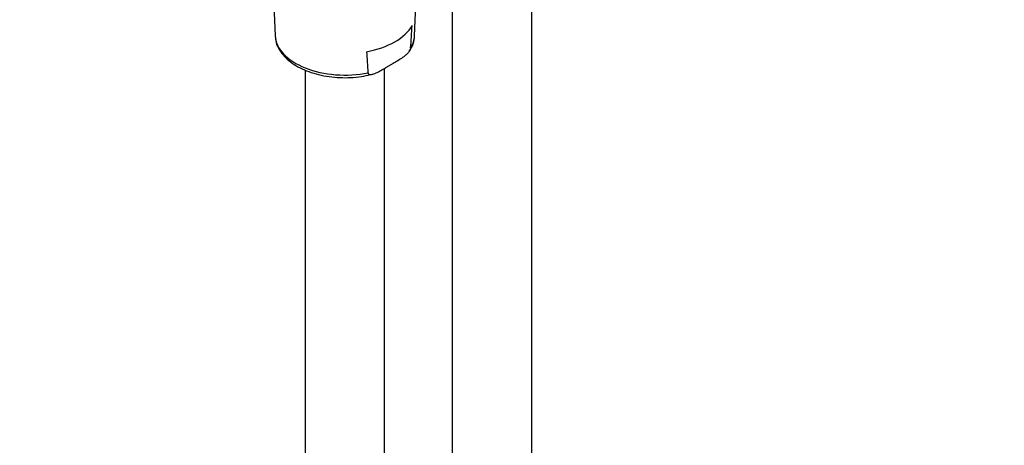
# Model space of a CAD drawing. Units: millimetres. Extents: x 0 to 844, y 0 to 1216.
# Drawn here: x 569 to 717, y 184 to 248 of the extents above; entities that cross this region are included whole.
import ezdxf
from ezdxf import colors
from ezdxf.entities.mleader import LeaderData, LeaderLine
from ezdxf.math import Vec2, Vec3

# ---------------------------------------------------------------- set-up
doc = ezdxf.new("R2010")
doc.units = ezdxf.units.MM
doc.layers.add('DV6_Défaut', color=7, linetype='Continuous')
doc.layers.add('Défaut', color=7, linetype='Continuous')

# ---------------------------------------------------------------- blocks, each defined once
blk = doc.blocks.new('_DOT')
at = {"color": 0}
blk.add_line((0, 0), (-1, 0), dxfattribs=at)
at = {"color": 0, "const_width": 0.333}
blk.add_lwpolyline([(-0.1665, 0, 1), (0.1665, 0, 1)], format="xyb", close=True, dxfattribs=at)
blk = doc.blocks.new('SE5')
at = {"layer": 'DV6_Défaut', "color": 7, "linetype": 'Continuous'}
for p, q in [((645.79, 165.68), (645.79, 258.86)), ((633.79, 258.62), (633.79, 165.68)), ((606.64, 255.4), (607.06, 245.58)), ((628.12, 245.58), (628.53, 255.4)), ((624.87, 241.39), (623.74, 240.74)), ((611.59, 240.41), (611.59, 147.47)), ((623.59, 147.47), (623.59, 240.65))]:
    blk.add_line(p, q, dxfattribs=at)
for centre, radius, start, end in [((-401.83, 312.09), 1031.62, 356.19943, 356.38989), ((624.02, 245.7), 4.09, 323.4905, 358.7317), ((1436.87, 298.69), 817.9, 183.89271, 184.11505)]:
    blk.add_arc(centre, radius, start, end, dxfattribs=at)
for centre, major_axis, start_param, end_param in [((617.59, 249.03), (10.67, 0), 5.024655, 5.970919), ((617.59, 245.73), (10.53, 0), 3.165978, 5.051144), ((617.59, 245.73), (-10.53, 0), 2.802838, 3.117207)]:
    blk.add_ellipse(centre, major_axis=major_axis, ratio=0.57735, start_param=start_param, end_param=end_param, dxfattribs=at)
for points, knots in [([(607.07, 245.65), (607.09, 245.35), (607.12, 244.77), (607.47, 243.82), (608.05, 242.89), (608.87, 242.02), (609.89, 241.24), (611.12, 240.57), (612.5, 240.02), (614, 239.61), (615.59, 239.34), (617.23, 239.23), (618.86, 239.28), (620.44, 239.46), (621.32, 239.68), (621.8, 239.8)], [0, 0, 0, 0, 0.059648, 0.133912, 0.209158, 0.286499, 0.365875, 0.446456, 0.527378, 0.608167, 0.688764, 0.769226, 0.849653, 0.930148, 1, 1, 1, 1]), ([(627.52, 243.71), (627.52, 243.64), (627.49, 243.56), (627.42, 243.4), (627.38, 243.33), (627.24, 243.11), (627.13, 242.99), (626.9, 242.76), (626.78, 242.65), (626.55, 242.46), (626.43, 242.37), (626.07, 242.12), (625.83, 241.96), (625.35, 241.67), (625.11, 241.53), (624.87, 241.39)], [0, 0, 0, 0, 0.0625, 0.0625, 0.125, 0.125, 0.25, 0.25, 0.375, 0.375, 0.5, 0.5, 0.75, 0.75, 1, 1, 1, 1]), ([(621.09, 240), (621.09, 239.93), (621.11, 239.88), (621.18, 239.8), (621.23, 239.77), (621.37, 239.73), (621.48, 239.73), (621.71, 239.76), (621.82, 239.79), (622.06, 239.87), (622.18, 239.92), (622.54, 240.07), (622.77, 240.2), (623.25, 240.46), (623.49, 240.6), (623.74, 240.74)], [0, 0, 0, 0, 0.0625, 0.0625, 0.125, 0.125, 0.25, 0.25, 0.375, 0.375, 0.5, 0.5, 0.75, 0.75, 1, 1, 1, 1])]:
    blk.add_open_spline(points, degree=3, knots=knots, dxfattribs=at)

msp = doc.modelspace()

# ---------------------------------------------------------------- block references
at = {"layer": 'Défaut'}
msp.add_blockref('SE5', (0, 0), dxfattribs=at)

# ---------------------------------------------------------------- leaders
at = {"layer": 'Défaut', "color": 7, "linetype": 'Continuous'}
ml = msp.add_multileader_mtext('Standard', dxfattribs=at)
ml.set_content('{\\pxsm0.9;\\fSolid Edge ISO|b1||i0||c0|p34;\\W1.;09/12/2020\\P}', color=256)
ml.set_leader_properties()
ml.set_arrow_properties(name='DOT')
ml.build(insert=Vec2(0, 0))
ml.multileader.update_dxf_attribs({"leader_type": 0, "dogleg_length": 0, "arrow_head_size": 12})
ctx = ml.context
ctx.base_point, ctx.char_height, ctx.arrow_head_size, ctx.landing_gap_size = Vec3(756.87, 1208.72), 12, 12, 4.2
notes = []
notes.append((ctx, [(0, (0, 0, 0), (0, 0), (1, 0), 1, [])]))
ctx.mtext.insert = Vec3(758.87, 1214.84)
for ctx, leaders in notes:
    for number, flags, end, landing, length, lines in leaders:
        leader = LeaderData()
        leader.index, (leader.has_last_leader_line, leader.has_dogleg_vector, leader.attachment_direction) = number, flags
        leader.last_leader_point, leader.dogleg_vector, leader.dogleg_length = Vec3(end), Vec3(landing), length
        for number, points, colour, breaks in lines:
            line = LeaderLine()
            line.index, line.vertices, line.color, line.breaks = number, Vec3.list(points), colors.encode_raw_color(colour), breaks
            leader.lines.append(line)
        ctx.leaders.append(leader)

doc.saveas('drawing.dxf')
